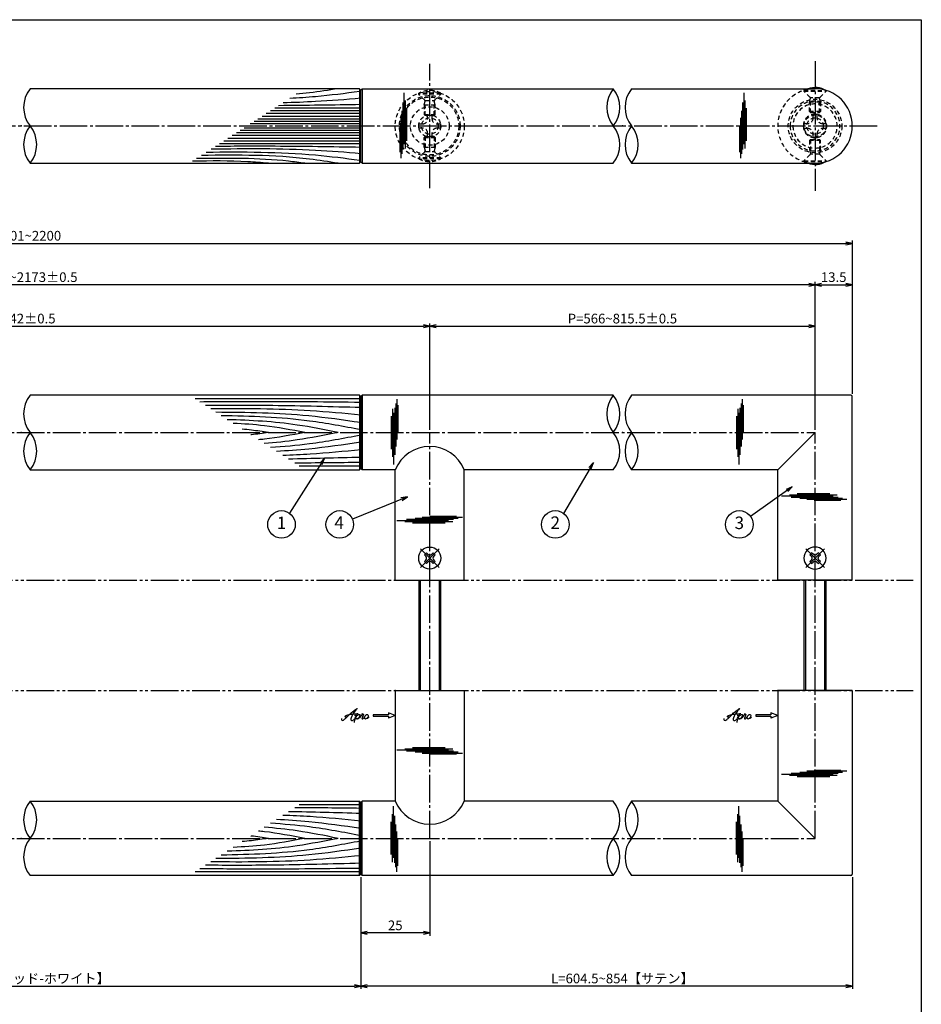
# Model space of a CAD drawing. Units: inches. Extents: x 1815 to 2622, y 68 to 628.
# Drawn here: x 2296 to 2622, y 271 to 628 of the extents above; entities that cross this region are included whole.
import ezdxf
from ezdxf.enums import TextEntityAlignment as Align

# ---------------------------------------------------------------- set-up
doc = ezdxf.new("R2010")
doc.units = ezdxf.units.IN
doc.header["$MEASUREMENT"] = 0
for name, pattern in [('CENS', [13, 10, -1, 1, -1]), ('HIDS', [2.5, 1.5, -1]), ('PHAS', [15, 10, -1, 1, -1, 1, -1])]:
    doc.linetypes.add(name, pattern=pattern)
for name, color, linetype in [('01-下書線', 251, 'Continuous'), ('02-実線-1', 7, 'Continuous'), ('03-細線', 1, 'Continuous'), ('04-破線-1', 5, 'HIDS'), ('06-中心線', 1, 'CENS'), ('07-2点鎖線', 2, 'PHAS'), ('09-文字', 4, 'Continuous'), ('10-寸法', 3, 'Continuous'), ('11-ﾈｼﾞ関連', 7, 'Continuous'), ('12-企業ﾏｰｸ', 9, 'Continuous'), ('図枠', 7, 'Continuous')]:
    doc.layers.add(name, color=color, linetype=linetype)
doc.styles.add('STD', font='TXT.shx', dxfattribs={"bigfont": 'bigfont.shx'})
doc.dimstyles.new('1：1', dxfattribs={"dimtxt": 3.5, "dimasz": 2.3, "dimexe": 1, "dimexo": 1, "dimgap": 1, "dimtad": 3, "dimdsep": 46, "dimtxsty": 'STD', "dimblk1": 'ARRI', "dimblk2": 'ARRI', "dimsah": 1, "dimcen": 0, "dimclrd": 3, "dimclre": 3, "dimclrt": 4, "dimadec": 0, "dimazin": 0, "dimtfac": 0.7, "dimtmove": 0, "dimatfit": 0, "dimldrblk": 'ARRI', "dimfxl": 1, "dimtvp": 1, "dimtolj": 1, "dimtzin": 0, "dimarcsym": 0})

# ---------------------------------------------------------------- blocks, each defined once
blk = doc.blocks.new('ARRI')
at = {"color": 0, "linetype": 'ByBlock'}
for p, q in [((0, 0), (-1, 0.21)), ((-1, -0.21), (0, 0)), ((0, 0), (-1, 0))]:
    blk.add_line(p, q, dxfattribs=at)
blk = doc.blocks.new('*D72')
at = {"layer": '10-寸法', "color": 3, "lineweight": -2, "transparency": 16777216}
for p, q in [((1994.99, 492.31), (1994.99, 547.81)), ((1997.29, 546.81), (2594.69, 546.81)), ((2596.99, 492.31), (2596.99, 547.81))]:
    blk.add_line(p, q, dxfattribs=at)
at = {"layer": 'Defpoints', "color": 0, "transparency": 16777216}
for p in [(2596.99, 546.81), (1994.99, 491.31), (2596.99, 491.31)]:
    blk.add_point(p, dxfattribs=at)
at = {"layer": '10-寸法', "color": 3, "lineweight": -2, "transparency": 16777216, "xscale": 2.3, "yscale": 2.3, "zscale": 2.3, "rotation": 180}
blk.add_blockref('ARRI', (1994.99, 546.81), dxfattribs=at)
at = {"layer": '10-寸法', "color": 3, "lineweight": -2, "transparency": 16777216, "xscale": 2.3, "yscale": 2.3, "zscale": 2.3}
blk.add_blockref('ARRI', (2596.99, 546.81), dxfattribs=at)
at = {"layer": '10-寸法', "color": 4, "transparency": 16777216, "insert": (2295.99, 549.56), "char_height": 3.5, "attachment_point": 5, "style": 'STD'}
blk.add_mtext('\\A1;L=1701~2200', dxfattribs=at)
blk = doc.blocks.new('*D73')
at = {"layer": '10-寸法', "color": 3, "lineweight": -2, "transparency": 16777216}
for p, q in [((2008.49, 479.31), (2008.49, 532.81)), ((2581.19, 531.81), (2010.79, 531.81)), ((2583.49, 479.31), (2583.49, 532.81))]:
    blk.add_line(p, q, dxfattribs=at)
at = {"layer": 'Defpoints', "color": 0, "transparency": 16777216}
for p in [(2008.49, 531.81), (2008.49, 478.31), (2583.49, 478.31)]:
    blk.add_point(p, dxfattribs=at)
at = {"layer": '10-寸法', "color": 3, "lineweight": -2, "transparency": 16777216, "xscale": 2.3, "yscale": 2.3, "zscale": 2.3, "rotation": 180}
blk.add_blockref('ARRI', (2008.49, 531.81), dxfattribs=at)
at = {"layer": '10-寸法', "color": 3, "lineweight": -2, "transparency": 16777216, "xscale": 2.3, "yscale": 2.3, "zscale": 2.3}
blk.add_blockref('ARRI', (2583.49, 531.81), dxfattribs=at)
at = {"layer": '10-寸法', "color": 4, "transparency": 16777216, "insert": (2295.99, 534.56), "char_height": 3.5, "attachment_point": 5, "style": 'STD'}
blk.add_mtext('\\A1;P=1674~2173±0.5', dxfattribs=at)
blk = doc.blocks.new('*D95')
at = {"layer": '10-寸法', "color": 3, "lineweight": -2, "transparency": 16777216}
for p, q in [((2147.99, 479.31), (2147.99, 517.81)), ((2443.99, 479.31), (2443.99, 517.81)), ((2150.29, 516.81), (2441.69, 516.81))]:
    blk.add_line(p, q, dxfattribs=at)
at = {"layer": 'Defpoints', "color": 0, "transparency": 16777216}
for p in [(2443.99, 516.81), (2147.99, 478.31), (2443.99, 478.31)]:
    blk.add_point(p, dxfattribs=at)
at = {"layer": '10-寸法', "color": 3, "lineweight": -2, "transparency": 16777216, "xscale": 2.3, "yscale": 2.3, "zscale": 2.3, "rotation": 180}
blk.add_blockref('ARRI', (2147.99, 516.81), dxfattribs=at)
at = {"layer": '10-寸法', "color": 3, "lineweight": -2, "transparency": 16777216, "xscale": 2.3, "yscale": 2.3, "zscale": 2.3}
blk.add_blockref('ARRI', (2443.99, 516.81), dxfattribs=at)
at = {"layer": '10-寸法', "color": 4, "transparency": 16777216, "insert": (2295.99, 519.56), "char_height": 3.5, "attachment_point": 5, "style": 'STD'}
blk.add_mtext('\\A1;P=542±0.5', dxfattribs=at)
blk = doc.blocks.new('*D99')
at = {"layer": '10-寸法', "color": 3, "lineweight": -2, "transparency": 16777216}
for p, q in [((2443.99, 479.31), (2443.99, 517.81)), ((2583.49, 479.31), (2583.49, 517.81)), ((2446.29, 516.81), (2581.19, 516.81))]:
    blk.add_line(p, q, dxfattribs=at)
at = {"layer": 'Defpoints', "color": 0, "transparency": 16777216}
for p in [(2583.49, 516.81), (2443.99, 478.31), (2583.49, 478.31)]:
    blk.add_point(p, dxfattribs=at)
at = {"layer": '10-寸法', "color": 3, "lineweight": -2, "transparency": 16777216, "xscale": 2.3, "yscale": 2.3, "zscale": 2.3, "rotation": 180}
blk.add_blockref('ARRI', (2443.99, 516.81), dxfattribs=at)
at = {"layer": '10-寸法', "color": 3, "lineweight": -2, "transparency": 16777216, "xscale": 2.3, "yscale": 2.3, "zscale": 2.3}
blk.add_blockref('ARRI', (2583.49, 516.81), dxfattribs=at)
at = {"layer": '10-寸法', "color": 4, "transparency": 16777216, "insert": (2513.74, 519.56), "char_height": 3.5, "attachment_point": 5, "style": 'STD'}
blk.add_mtext('\\A1;P=566~815.5±0.5', dxfattribs=at)
blk = doc.blocks.new('*D75')
at = {"layer": '10-寸法', "color": 3, "lineweight": -2, "transparency": 16777216}
for p, q in [((2172.99, 317.31), (2172.99, 276.81)), ((2418.99, 317.31), (2418.99, 276.81)), ((2175.29, 277.81), (2416.69, 277.81))]:
    blk.add_line(p, q, dxfattribs=at)
at = {"layer": 'Defpoints', "color": 0, "transparency": 16777216}
for p in [(2172.99, 318.31), (2418.99, 318.31), (2418.99, 277.81)]:
    blk.add_point(p, dxfattribs=at)
at = {"layer": '10-寸法', "color": 3, "lineweight": -2, "transparency": 16777216, "xscale": 2.3, "yscale": 2.3, "zscale": 2.3, "rotation": 180}
blk.add_blockref('ARRI', (2172.99, 277.81), dxfattribs=at)
at = {"layer": '10-寸法', "color": 3, "lineweight": -2, "transparency": 16777216, "xscale": 2.3, "yscale": 2.3, "zscale": 2.3}
blk.add_blockref('ARRI', (2418.99, 277.81), dxfattribs=at)
at = {"layer": '10-寸法', "color": 4, "transparency": 16777216, "insert": (2295.99, 280.56), "char_height": 3.5, "attachment_point": 5, "style": 'STD'}
blk.add_mtext('\\A1;L=492【Ｊ-ウッド-ホワイト】', dxfattribs=at)
blk = doc.blocks.new('*D81')
at = {"layer": '10-寸法', "color": 3, "lineweight": -2, "transparency": 16777216}
for p, q in [((2583.49, 479.31), (2583.49, 532.81)), ((2585.79, 531.81), (2594.69, 531.81)), ((2596.99, 492.31), (2596.99, 532.81))]:
    blk.add_line(p, q, dxfattribs=at)
at = {"layer": 'Defpoints', "color": 0, "transparency": 16777216}
for p in [(2596.99, 531.81), (2596.99, 491.31), (2583.49, 478.31)]:
    blk.add_point(p, dxfattribs=at)
at = {"layer": '10-寸法', "color": 3, "lineweight": -2, "transparency": 16777216, "xscale": 2.3, "yscale": 2.3, "zscale": 2.3, "rotation": 180}
blk.add_blockref('ARRI', (2583.49, 531.81), dxfattribs=at)
at = {"layer": '10-寸法', "color": 3, "lineweight": -2, "transparency": 16777216, "xscale": 2.3, "yscale": 2.3, "zscale": 2.3}
blk.add_blockref('ARRI', (2596.99, 531.81), dxfattribs=at)
at = {"layer": '10-寸法', "color": 4, "transparency": 16777216, "insert": (2590.24, 534.56), "char_height": 3.5, "attachment_point": 5, "style": 'STD'}
blk.add_mtext('\\A1;13.5', dxfattribs=at)
blk = doc.blocks.new('SR_08')
at = {"color": 1, "linetype": 'CENS'}
for p, q in [((0, -4.8), (0, 4.8)), ((-4.8, 0), (4.8, 0))]:
    blk.add_line(p, q, dxfattribs=at)
at = {"color": 7, "linetype": 'Continuous'}
for p, q in [((-2.25, -0.5), (-2.25, 0.5)), ((-2.25, 0.5), (-1.5, 0.5)), ((-0.5, 2.25), (0.5, 2.25)), ((-0.5, 1.5), (-0.5, 2.25)), ((0.5, 2.25), (0.5, 1.5)), ((1.5, 0.5), (2.25, 0.5)), ((2.25, 0.5), (2.25, -0.5)), ((-1.5, -0.5), (-2.25, -0.5)), ((-0.5, -2.25), (-0.5, -1.5)), ((0.5, -2.25), (-0.5, -2.25)), ((0.5, -1.5), (0.5, -2.25)), ((2.25, -0.5), (1.5, -0.5))]:
    blk.add_line(p, q, dxfattribs=at)
blk.add_circle((0, 0), 4, dxfattribs=at)
for centre, start, end in [((-1.5, 1.5), 270, 0), ((1.5, 1.5), 180, 270), ((-1.5, -1.5), 0, 90), ((1.5, -1.5), 90, 180)]:
    blk.add_arc(centre, 1, start, end, dxfattribs=at)
blk = doc.blocks.new('A$C90cedd9f')
at = {"layer": '11-ﾈｼﾞ関連', "color": 5, "linetype": 'HIDS'}
for p, q in [((-0.87, 4.16), (0.73, 4.16)), ((-0.87, 2.76), (-0.87, 4.16)), ((0.73, 4.16), (0.73, 2.76)), ((-4.27, -0.84), (-4.27, 0.76)), ((-4.27, 0.76), (-2.87, 0.76)), ((2.73, 0.76), (4.13, 0.76)), ((4.13, 0.76), (4.13, -0.84)), ((-2.87, -0.84), (-4.27, -0.84)), ((-0.87, -4.24), (-0.87, -2.84)), ((0.73, -2.84), (0.73, -4.24)), ((4.13, -0.84), (2.73, -0.84)), ((0.73, -4.24), (-0.87, -4.24))]:
    blk.add_line(p, q, dxfattribs=at)
blk.add_circle((-0.07, -0.04), 8, dxfattribs=at)
for centre, start, end in [((-2.87, 2.76), 270, 0), ((2.73, 2.76), 180, 270), ((-2.87, -2.84), 0, 90), ((2.73, -2.84), 90, 180)]:
    blk.add_arc(centre, 2, start, end, dxfattribs=at)
blk = doc.blocks.new('A$C1e794e69')
at = {"layer": '04-破線-1'}
for radius in [9, 8, 4.25]:
    blk.add_circle((-0.04, 0.11), radius, dxfattribs=at)
blk = doc.blocks.new('A$C1F387A27')
at = {"layer": '11-ﾈｼﾞ関連', "color": 5, "linetype": 'HIDS'}
for p, q in [((-0.69, 3.95), (0.91, 3.95)), ((-0.69, 2.6), (-0.69, 3.95)), ((0.91, 3.95), (0.91, 2.6)), ((-3.79, -0.75), (-3.79, 0.85)), ((-3.79, 0.85), (-2.44, 0.85)), ((2.66, 0.85), (4.01, 0.85)), ((4.01, 0.85), (4.01, -0.75)), ((-2.44, -0.75), (-3.79, -0.75)), ((-0.69, -3.85), (-0.69, -2.5)), ((0.91, -2.5), (0.91, -3.85)), ((4.01, -0.75), (2.66, -0.75)), ((0.91, -3.85), (-0.69, -3.85))]:
    blk.add_line(p, q, dxfattribs=at)
blk.add_circle((0.11, 0.05), 7, dxfattribs=at)
for centre, start, end in [((-2.44, 2.6), 270, 0), ((2.66, 2.6), 180, 270), ((-2.44, -2.5), 0, 90), ((2.66, -2.5), 90, 180)]:
    blk.add_arc(centre, 1.75, start, end, dxfattribs=at)
blk = doc.blocks.new('*D96')
at = {"layer": '10-寸法', "color": 3, "lineweight": -2, "transparency": 16777216}
for p, q in [((2418.99, 317.31), (2418.99, 276.81)), ((2596.99, 317.31), (2596.99, 276.81)), ((2594.69, 277.81), (2421.29, 277.81))]:
    blk.add_line(p, q, dxfattribs=at)
at = {"layer": 'Defpoints', "color": 0, "transparency": 16777216}
for p in [(2418.99, 318.31), (2596.99, 318.31), (2418.99, 277.81)]:
    blk.add_point(p, dxfattribs=at)
at = {"layer": '10-寸法', "color": 3, "lineweight": -2, "transparency": 16777216, "xscale": 2.3, "yscale": 2.3, "zscale": 2.3, "rotation": 180}
blk.add_blockref('ARRI', (2418.99, 277.81), dxfattribs=at)
at = {"layer": '10-寸法', "color": 3, "lineweight": -2, "transparency": 16777216, "xscale": 2.3, "yscale": 2.3, "zscale": 2.3}
blk.add_blockref('ARRI', (2596.99, 277.81), dxfattribs=at)
at = {"layer": '10-寸法', "color": 4, "transparency": 16777216, "insert": (2513.74, 280.56), "char_height": 3.5, "attachment_point": 5, "style": 'STD'}
blk.add_mtext('\\A1;L=604.5~854【サテン】', dxfattribs=at)
blk = doc.blocks.new('*D101')
at = {"color": 3, "lineweight": -2, "transparency": 16777216}
for p, q in [((2443.99, 330.31), (2443.99, 296.06)), ((2418.99, 316.31), (2418.99, 296.06)), ((2441.69, 297.06), (2421.29, 297.06))]:
    blk.add_line(p, q, dxfattribs=at)
at = {"layer": 'Defpoints', "color": 0, "transparency": 16777216}
for p in [(2443.99, 331.31), (2418.99, 317.31), (2418.99, 297.06)]:
    blk.add_point(p, dxfattribs=at)
at = {"color": 3, "lineweight": -2, "transparency": 16777216, "xscale": 2.3, "yscale": 2.3, "zscale": 2.3, "rotation": 180}
blk.add_blockref('ARRI', (2418.99, 297.06), dxfattribs=at)
at = {"color": 3, "lineweight": -2, "transparency": 16777216, "xscale": 2.3, "yscale": 2.3, "zscale": 2.3}
blk.add_blockref('ARRI', (2443.99, 297.06), dxfattribs=at)
at = {"color": 4, "transparency": 16777216, "insert": (2431.49, 299.81), "char_height": 3.5, "attachment_point": 5, "style": 'STD'}
blk.add_mtext('\\A1;25', dxfattribs=at)
blk = doc.blocks.new('A$C4c27dc7f')
at = {"layer": '12-企業ﾏｰｸ'}
for points, knots in [([(-5.16, -1.05), (-5.16, -1.24), (-5.17, -1.5), (-5.02, -1.65), (-4.83, -1.82), (-4.58, -1.68), (-4.41, -1.57), (-4.03, -1.34), (-3.7, -1.04), (-3.39, -0.74), (-2.61, 0.03), (-1.86, 0.85), (-1.02, 1.56), (-0.61, 1.91), (-0.18, 2.23), (0.3, 2.47), (0.4, 2.52), (0.51, 2.57), (0.62, 2.61), (0.54, 2.58), (0.46, 2.49), (0.4, 2.44), (0.17, 2.25), (-0.03, 2.03), (-0.21, 1.8), (-0.84, 1.01), (-1.35, 0.14), (-1.67, -0.82), (-1.74, -1.04), (-1.82, -1.31), (-1.76, -1.54), (-1.69, -1.8), (-1.39, -1.82), (-1.17, -1.75), (-0.86, -1.66), (-0.6, -1.41), (-0.41, -1.15), (-0.14, -0.78), (0.12, -0.4), (0.35, 0), (0.43, 0.13), (0.51, 0.26), (0.57, 0.39), (0.43, 0.15), (0.3, -0.1), (0.17, -0.36), (-0.06, -0.82), (-0.29, -1.3), (-0.41, -1.81), (-0.46, -2.02), (-0.51, -2.24), (-0.48, -2.45)], [0, 0, 0, 0, 1, 1, 1, 2, 2, 2, 3, 3, 3, 4, 4, 4, 5, 5, 5, 6, 6, 6, 7, 7, 7, 8, 8, 8, 9, 9, 9, 10, 10, 10, 11, 11, 11, 12, 12, 12, 13, 13, 13, 14, 14, 14, 15, 15, 15, 16, 16, 16, 17, 17, 17, 17]), ([(-3.22, -0.56), (-3.38, -0.58), (-3.58, -0.58), (-3.73, -0.51), (-3.82, -0.47), (-3.87, -0.4), (-3.86, -0.31), (-3.84, -0.22), (-3.78, -0.13), (-3.7, -0.06), (-3.55, 0.07), (-3.34, 0.13), (-3.15, 0.19), (-2.92, 0.25), (-2.69, 0.31), (-2.46, 0.36), (-2.44, 0.37), (-2.42, 0.37), (-2.4, 0.38), (-2.33, 0.39), (-2.27, 0.41), (-2.2, 0.42), (-1.63, 0.53), (-1.05, 0.6), (-0.47, 0.66), (-0.22, 0.69), (0.02, 0.71), (0.26, 0.73), (0.5, 0.74), (0.72, 0.75), (0.97, 0.74)], [0, 0, 0, 0, 1, 1, 1, 2, 2, 2, 3, 3, 3, 4, 4, 4, 5, 5, 5, 6, 6, 6, 7, 7, 7, 8, 8, 8, 9, 9, 9, 10, 10, 10, 10]), ([(0.14, -0.42), (0.28, -0.18), (0.46, 0), (0.68, 0.18), (0.87, 0.33), (1.18, 0.55), (1.44, 0.47), (1.63, 0.41), (1.6, 0.19), (1.57, 0.04), (1.52, -0.19), (1.4, -0.4), (1.26, -0.58), (1.08, -0.83), (0.77, -1.12), (0.45, -1.17), (0.02, -1.23), (0, -0.74), (0.1, -0.5)], [0, 0, 0, 0, 1, 1, 1, 2, 2, 2, 3, 3, 3, 4, 4, 4, 5, 5, 5, 6, 6, 6, 6]), ([(0.28, -1.16), (0.39, -1.19), (0.51, -1.17), (0.62, -1.15), (0.76, -1.11), (0.9, -1.05), (1.04, -0.98), (1.23, -0.88), (1.42, -0.76), (1.58, -0.6), (1.74, -0.44), (1.88, -0.27), (2.01, -0.08), (2.13, 0.1), (2.26, 0.29), (2.35, 0.49), (2.39, 0.58), (2.41, 0.68), (2.43, 0.77), (2.43, 0.77), (2.4, 0.54), (2.55, 0.52), (2.63, 0.52), (2.76, 0.51), (2.81, 0.43), (2.84, 0.39), (2.83, 0.33), (2.81, 0.29), (2.63, -0.07), (2.38, -0.43), (2.32, -0.83), (2.3, -0.92), (2.28, -1.04), (2.34, -1.11), (2.4, -1.19), (2.53, -1.14), (2.6, -1.1), (2.77, -1), (2.91, -0.84), (3.04, -0.7), (3.2, -0.51), (3.33, -0.33), (3.43, -0.17)], [0, 0, 0, 0, 1, 1, 1, 2, 2, 2, 3, 3, 3, 4, 4, 4, 5, 5, 5, 6, 6, 6, 7, 7, 7, 8, 8, 8, 9, 9, 9, 10, 10, 10, 11, 11, 11, 12, 12, 12, 13, 13, 13, 14, 14, 14, 14]), ([(4.18, 0.46), (4.1, 0.45), (4.02, 0.43), (3.96, 0.39), (3.76, 0.29), (3.62, 0.11), (3.5, -0.06), (3.43, -0.16), (3.37, -0.27), (3.32, -0.38), (3.32, -0.38), (2.99, -1.07), (3.45, -1.19), (3.45, -1.19), (3.87, -1.34), (4.37, -0.61), (4.47, -0.47), (4.52, -0.3), (4.54, -0.13), (4.56, 0.03), (4.57, 0.23), (4.46, 0.36), (4.39, 0.44), (4.28, 0.47), (4.18, 0.46)], [0, 0, 0, 0, 1, 1, 1, 2, 2, 2, 3, 3, 3, 4, 4, 4, 5, 5, 5, 6, 6, 6, 7, 7, 7, 8, 8, 8, 8]), ([(4.3, -0.7), (4.22, -0.7), (4.2, -0.84), (4.28, -0.87), (4.37, -0.9), (4.46, -0.85), (4.52, -0.8), (4.67, -0.69), (4.78, -0.55), (4.84, -0.38)], [0, 0, 0, 0, 1, 1, 1, 2, 2, 2, 3, 3, 3, 3])]:
    blk.add_open_spline(points, degree=3, knots=knots, dxfattribs=at)
blk.add_point((-0.16, 0.08), dxfattribs=at)
blk = doc.blocks.new('A$C39bb88a5')
at = {"layer": '12-企業ﾏｰｸ'}
for p, q in [((-2.19, -10.04), (-7.69, -10.04)), ((-7.69, -10.04), (-7.69, -10.54)), ((-7.69, -10.54), (-2.19, -10.54)), ((0.31, -10.29), (-2.19, -9.38)), ((-2.19, -9.38), (-2.19, -10.04)), ((0.31, -10.29), (-2.19, -11.2)), ((-2.19, -10.54), (-2.19, -11.2))]:
    blk.add_line(p, q, dxfattribs=at)
blk.add_point((0.31, -1.29), dxfattribs=at)
at = {"layer": '10-寸法'}
blk.add_blockref('A$C4c27dc7f', (-14.03, -10.36), dxfattribs=at)

msp = doc.modelspace()

# ---------------------------------------------------------------- linework, layer by layer
for centre, radius, start, end in [((2583.486, 589.307), 13.5, 270, 90), ((2443.986, 459.708), 13.501, 22.19733, 157.80267), ((2443.986, 349.909), 13.501, 202.19733, 337.80267)]:
    msp.add_arc(centre, radius, start, end)
at = {"layer": '01-下書線', "linetype": 'Continuous'}
for centre, start, end in [((2307.731, 596.057), 141.31781, 218.68219), ((2518.853, 596.057), 141.31781, 218.68219), ((2501.991, 596.057), 321.31781, 38.68219), ((2525.481, 596.057), 141.31781, 218.68219), ((2307.731, 582.557), 141.31781, 218.68219), ((2290.87, 582.557), 321.31781, 38.68219), ((2501.991, 582.557), 321.31781, 38.68219), ((2525.481, 582.557), 141.31781, 218.68219), ((2508.62, 582.557), 321.31781, 38.68219), ((2307.731, 485.058), 141.31781, 218.68219), ((2518.853, 485.058), 141.31781, 218.68219), ((2501.991, 485.058), 321.31781, 38.68219), ((2525.481, 485.058), 141.31781, 218.68219), ((2307.731, 471.558), 141.31781, 218.68219), ((2290.87, 471.558), 321.31781, 38.68219), ((2501.991, 471.558), 321.31781, 38.68219), ((2525.481, 471.558), 141.31781, 218.68219), ((2508.62, 471.558), 321.31781, 38.68219), ((2307.731, 338.058), 141.31781, 218.68219), ((2290.87, 338.058), 321.31781, 38.68219), ((2501.991, 338.058), 321.31781, 38.68219), ((2525.481, 338.058), 141.31781, 218.68219), ((2508.62, 338.058), 321.31781, 38.68219), ((2307.731, 324.558), 141.31781, 218.68219), ((2518.853, 324.558), 141.31781, 218.68219), ((2501.991, 324.558), 321.31781, 38.68219), ((2525.481, 324.558), 141.31781, 218.68219)]:
    msp.add_arc(centre, 10.8, start, end, dxfattribs=at)
for p in [(2295.986, 589.307), (2513.736, 589.307), (2295.986, 478.308), (2513.736, 478.308), (2295.986, 331.308), (2513.736, 331.308)]:
    msp.add_point(p, dxfattribs=at)
at = {"layer": '02-実線-1'}
for p, q in [((2418.986, 602.307), (2419.486, 602.807)), ((2419.486, 602.807), (2510.422, 602.807)), ((2517.05, 602.807), (2583.486, 602.807)), ((2418.986, 576.307), (2418.986, 602.307)), ((2418.986, 576.307), (2419.486, 575.807)), ((2419.486, 575.807), (2510.422, 575.807)), ((2517.05, 575.807), (2583.486, 575.807)), ((2419.486, 491.808), (2418.986, 491.308)), ((2418.986, 491.308), (2418.986, 465.308)), ((2510.422, 491.808), (2419.486, 491.808)), ((2596.486, 491.808), (2517.05, 491.808)), ((2596.986, 424.808), (2596.986, 491.308)), ((2419.486, 464.808), (2418.986, 465.308)), ((2431.486, 464.808), (2419.486, 464.808)), ((2431.486, 424.808), (2431.486, 464.808)), ((2510.422, 464.808), (2456.486, 464.808)), ((2456.486, 424.808), (2456.486, 464.808)), ((2569.986, 464.808), (2517.05, 464.808)), ((2569.986, 424.808), (2569.986, 464.808)), ((2431.486, 384.808), (2431.486, 344.808)), ((2456.486, 384.808), (2456.486, 344.808)), ((2569.986, 384.808), (2569.986, 344.808)), ((2596.986, 384.808), (2596.986, 318.308)), ((2419.486, 344.808), (2418.986, 344.308)), ((2418.986, 318.308), (2418.986, 344.308)), ((2431.486, 344.808), (2419.486, 344.808)), ((2510.422, 344.808), (2456.486, 344.808)), ((2569.986, 344.808), (2517.05, 344.808)), ((2419.486, 317.808), (2418.986, 318.308)), ((2510.422, 317.808), (2419.486, 317.808)), ((2596.486, 317.808), (2517.05, 317.808))]:
    msp.add_line(p, q, dxfattribs=at)
at = {"layer": '02-実線-1', "color": 7}
for p, q in [((2431.486, 424.808), (2456.486, 424.808)), ((2596.986, 424.808), (2569.986, 424.808)), ((2596.986, 384.808), (2569.986, 384.808))]:
    msp.add_line(p, q, dxfattribs=at)
at = {"layer": '02-実線-1', "color": 7, "linetype": 'Continuous'}
for p, q in [((2431.486, 424.808), (2456.486, 424.808)), ((2596.986, 424.808), (2569.986, 424.808)), ((2431.486, 384.808), (2456.486, 384.808)), ((2596.986, 384.808), (2569.986, 384.808))]:
    msp.add_line(p, q, dxfattribs=at)
at = {"layer": '02-実線-1'}
for points in [[(2299.3, 575.807), (2418.486, 575.807), (2418.986, 576.307), (2418.986, 602.307), (2418.486, 602.807), (2299.3, 602.807)], [(2299.3, 464.808), (2418.486, 464.808), (2418.986, 465.308), (2418.986, 491.308), (2418.486, 491.808), (2299.3, 491.808)], [(2299.3, 344.808), (2418.486, 344.808), (2418.986, 344.308), (2418.986, 318.308), (2418.486, 317.808), (2299.3, 317.808)]]:
    msp.add_lwpolyline(points, dxfattribs=at)
for centre, start, end in [((2596.486, 491.308), 0, 90), ((2596.486, 318.308), 270, 0)]:
    msp.add_arc(centre, 0.5, start, end, dxfattribs=at)
at = {"layer": '03-細線'}
for p, q in [((2418.486, 602.807), (2418.486, 575.807)), ((2419.486, 602.807), (2419.486, 575.807)), ((2418.486, 491.808), (2418.486, 464.808)), ((2419.486, 491.808), (2419.486, 464.808)), ((2569.986, 464.808), (2583.486, 478.308)), ((2418.486, 317.808), (2418.486, 344.808)), ((2419.486, 317.808), (2419.486, 344.808)), ((2569.986, 344.808), (2583.486, 331.308))]:
    msp.add_line(p, q, dxfattribs=at)
at = {"layer": '03-細線', "color": 1, "linetype": 'Continuous'}
for p, q in [((2434.767, 582.68), (2434.767, 601.372)), ((2557.767, 582.68), (2557.767, 601.372)), ((2418.986, 595.773), (2387.876, 595.773)), ((2434.369, 580.851), (2434.369, 597.873)), ((2435.164, 581.169), (2435.164, 598.509)), ((2435.641, 583.874), (2435.641, 595.725)), ((2557.369, 580.851), (2557.369, 597.873)), ((2558.164, 581.169), (2558.164, 598.509)), ((2558.641, 583.874), (2558.641, 595.725)), ((2418.986, 592.805), (2383.278, 592.805)), ((2418.986, 593.794), (2384.811, 593.794)), ((2418.986, 594.784), (2386.344, 594.784)), ((2433.574, 577.669), (2433.574, 592.225)), ((2433.972, 579.26), (2433.972, 594.771)), ((2556.574, 577.669), (2556.574, 592.225)), ((2556.972, 579.26), (2556.972, 594.771)), ((2418.986, 588.58), (2376.734, 588.58)), ((2418.986, 590.035), (2378.987, 590.035)), ((2418.986, 590.925), (2380.366, 590.925)), ((2418.986, 591.815), (2381.746, 591.815)), ((2433.257, 579.817), (2433.257, 589.521)), ((2556.257, 579.817), (2556.257, 589.521)), ((2418.986, 585.81), (2372.443, 585.81)), ((2418.986, 586.799), (2373.976, 586.799)), ((2418.986, 587.69), (2375.355, 587.69)), ((2418.986, 582.842), (2367.845, 582.842)), ((2418.986, 583.831), (2369.378, 583.831)), ((2418.986, 584.821), (2370.91, 584.821)), ((2418.982, 490.462), (2359.034, 490.462)), ((2431.695, 488.786), (2431.695, 473.275)), ((2432.092, 490.377), (2432.092, 475.821)), ((2556.695, 488.786), (2556.695, 473.275)), ((2557.092, 490.377), (2557.092, 475.821)), ((2430.503, 486.877), (2430.503, 469.537)), ((2430.9, 485.366), (2430.9, 466.674)), ((2431.297, 487.195), (2431.297, 470.173)), ((2432.41, 488.229), (2432.41, 478.525)), ((2555.503, 486.877), (2555.503, 469.537)), ((2555.9, 485.366), (2555.9, 466.674)), ((2556.297, 487.195), (2556.297, 470.173)), ((2557.41, 488.229), (2557.41, 478.525)), ((2430.026, 484.172), (2430.026, 472.321)), ((2555.026, 484.172), (2555.026, 472.321)), ((2418.982, 466.154), (2396.688, 466.154)), ((2590.017, 455.204), (2571.325, 455.204)), ((2591.529, 455.601), (2574.189, 455.601)), ((2591.847, 454.806), (2574.825, 454.806)), ((2588.824, 456.078), (2576.973, 456.078)), ((2593.437, 454.409), (2577.927, 454.409)), ((2595.028, 454.011), (2580.472, 454.011)), ((2592.881, 453.693), (2583.177, 453.693)), ((2450.809, 446.351), (2432.117, 446.351)), ((2452.32, 445.953), (2434.98, 445.953)), ((2452.638, 446.748), (2435.617, 446.748)), ((2454.229, 447.146), (2438.719, 447.146)), ((2455.82, 447.543), (2441.264, 447.543)), ((2453.672, 447.861), (2443.969, 447.861)), ((2449.616, 445.476), (2437.764, 445.476)), ((2449.616, 364.14), (2437.764, 364.14)), ((2450.809, 363.266), (2432.117, 363.266)), ((2452.32, 363.663), (2434.98, 363.663)), ((2452.638, 362.868), (2435.617, 362.868)), ((2454.229, 362.471), (2438.719, 362.471)), ((2455.82, 362.073), (2441.264, 362.073)), ((2453.672, 361.755), (2443.969, 361.755)), ((2590.017, 354.413), (2571.325, 354.413)), ((2591.529, 354.016), (2574.189, 354.016)), ((2591.847, 354.81), (2574.825, 354.81)), ((2588.824, 353.539), (2576.973, 353.539)), ((2593.437, 355.208), (2577.927, 355.208)), ((2595.028, 355.605), (2580.472, 355.605)), ((2592.881, 355.923), (2583.177, 355.923)), ((2418.982, 343.462), (2396.688, 343.462)), ((2430.9, 324.251), (2430.9, 342.943)), ((2555.9, 324.251), (2555.9, 342.943)), ((2430.503, 322.74), (2430.503, 340.079)), ((2431.297, 322.421), (2431.297, 339.443)), ((2555.503, 322.74), (2555.503, 340.079)), ((2556.297, 322.421), (2556.297, 339.443)), ((2430.026, 325.444), (2430.026, 337.296)), ((2431.695, 320.831), (2431.695, 336.341)), ((2555.026, 325.444), (2555.026, 337.296)), ((2556.695, 320.831), (2556.695, 336.341)), ((2432.092, 319.24), (2432.092, 333.796)), ((2557.092, 319.24), (2557.092, 333.796)), ((2432.41, 321.387), (2432.41, 331.091)), ((2557.41, 321.387), (2557.41, 331.091)), ((2418.982, 319.154), (2359.034, 319.154))]:
    msp.add_line(p, q, dxfattribs=at)
for points, knots in [([(2410.766, 602.807), (2407.341, 602.271), (2402.316, 601.484), (2397.269, 600.946), (2395.659, 600.798)], [0, 0, 0, 0, 13.8567228, 20.3329377, 20.3329377, 20.3329377, 20.3329377]), ([(2418.986, 599.335), (2413.546, 598.891), (2404.183, 598.127), (2394.803, 597.791), (2390.87, 597.706)], [0, 0, 0, 0, 21.8256345, 37.564899, 37.564899, 37.564899, 37.564899]), ([(2418.986, 601.809), (2418.882, 601.795), (2418.778, 601.782), (2418.675, 601.769), (2418.675, 601.769), (2418.675, 601.769), (2418.675, 601.769), (2413.341, 601.088), (2404.899, 600.015), (2396.423, 599.435), (2393.298, 599.273)], [0.0000006, 0.0000006, 0.0000006, 0.0000006, 0.4183467, 0.4183467, 0.4183467, 0.4183955, 0.4183955, 0.4183955, 21.9119825, 34.4382158, 34.4382158, 34.4382158, 34.4382158]), ([(2418.986, 581.555), (2408.659, 581.73), (2391.132, 582.025), (2373.604, 581.956), (2366.403, 581.911)], [0, 0, 0, 0, 41.3108262, 70.1147587, 70.1147587, 70.1147587, 70.1147587]), ([(2398.772, 575.807), (2396.796, 576.066), (2383.811, 577.765), (2370.69, 577.65), (2359.563, 577.495)], [0, 0, 0, 0, 7.9716046, 52.3618329, 52.3618329, 52.3618329, 52.3618329]), ([(2410.766, 575.807), (2407.341, 576.344), (2391.004, 578.903), (2374.435, 578.823), (2361.329, 578.635)], [0, 0, 0, 0, 13.8567228, 66.1010891, 66.1010891, 66.1010891, 66.1010891]), ([(2418.986, 576.806), (2418.882, 576.819), (2418.778, 576.833), (2418.675, 576.846), (2418.675, 576.846), (2418.675, 576.846), (2418.675, 576.846), (2413.341, 577.527), (2394.886, 579.872), (2376.27, 579.865), (2363.025, 579.73)], [0.0000006, 0.0000006, 0.0000006, 0.0000006, 0.4183467, 0.4183467, 0.4183467, 0.4183955, 0.4183955, 0.4183955, 21.9119825, 74.7867183, 74.7867183, 74.7867183, 74.7867183]), ([(2418.986, 579.28), (2413.546, 579.724), (2395.523, 581.195), (2377.436, 581.078), (2364.804, 580.879)], [0, 0, 0, 0, 21.8256345, 72.3091961, 72.3091961, 72.3091961, 72.3091961]), ([(2418.986, 489.174), (2407.03, 489.319), (2387.628, 489.553), (2368.225, 489.4), (2360.779, 489.336)], [0, 0, 0, 0, 47.8264875, 77.6117314, 77.6117314, 77.6117314, 77.6117314]), ([(2418.986, 487.313), (2408.368, 487.614), (2389.632, 488.146), (2370.889, 488.091), (2362.769, 488.051)], [0, 0, 0, 0, 42.4873624, 74.9674125, 74.9674125, 74.9674125, 74.9674125]), ([(2418.986, 484.593), (2412.907, 485.185), (2394.858, 486.941), (2376.722, 486.933), (2364.689, 486.812)], [0, 0, 0, 0, 24.4209685, 72.5019042, 72.5019042, 72.5019042, 72.5019042]), ([(2418.986, 481.873), (2412.72, 482.781), (2395.345, 485.297), (2377.793, 485.592), (2366.557, 485.606)], [0, 0, 0, 0, 25.3035006, 70.163878, 70.163878, 70.163878, 70.163878]), ([(2418.986, 479.296), (2412.82, 480.462), (2396.143, 483.615), (2379.19, 484.224), (2368.479, 484.365)], [0, 0, 0, 0, 25.0667849, 67.802474, 67.802474, 67.802474, 67.802474]), ([(2410.766, 478.308), (2405.858, 479.298), (2392.629, 481.966), (2379.17, 482.72), (2370.675, 482.947)], [0, 0, 0, 0, 20.0023084, 53.9162143, 53.9162143, 53.9162143, 53.9162143]), ([(2398.732, 478.308), (2393.873, 479.227), (2385.291, 480.849), (2376.602, 481.423), (2372.822, 481.561)], [0, 0, 0, 0, 19.7485113, 34.8775269, 34.8775269, 34.8775269, 34.8775269]), ([(2385.553, 478.308), (2383.501, 478.611), (2380.332, 479.078), (2377.149, 479.396), (2376.026, 479.493)], [0, 0, 0, 0, 8.2904318, 12.8066727, 12.8066727, 12.8066727, 12.8066727]), ([(2385.553, 478.308), (2383.501, 478.006), (2381.387, 477.694), (2379.267, 477.448), (2379.204, 477.441)], [0, 0, 0, 0, 8.2904318, 8.5442515, 8.5442515, 8.5442515, 8.5442515]), ([(2398.732, 478.308), (2393.873, 477.39), (2388.303, 476.337), (2382.689, 475.725), (2381.972, 475.654)], [0, 0, 0, 0, 19.7485113, 22.6351683, 22.6351683, 22.6351683, 22.6351683]), ([(2410.766, 478.308), (2405.858, 477.318), (2397.009, 475.534), (2388.058, 474.605), (2384.057, 474.308)], [0, 0, 0, 0, 20.0023084, 36.0630747, 36.0630747, 36.0630747, 36.0630747]), ([(2418.986, 477.32), (2412.82, 476.154), (2401.993, 474.107), (2391.05, 473.133), (2386.324, 472.845)], [0, 0, 0, 0, 25.0667849, 44.0195659, 44.0195659, 44.0195659, 44.0195659]), ([(2418.986, 474.743), (2412.72, 473.836), (2402.577, 472.367), (2392.373, 471.655), (2388.466, 471.462)], [0, 0, 0, 0, 25.3035006, 40.9617443, 40.9617443, 40.9617443, 40.9617443]), ([(2418.986, 472.023), (2412.907, 471.432), (2403.514, 470.518), (2394.097, 470.081), (2390.772, 469.973)], [0, 0, 0, 0, 24.4209685, 37.7328688, 37.7328688, 37.7328688, 37.7328688]), ([(2418.986, 337.593), (2412.907, 338.185), (2403.514, 339.099), (2394.097, 339.535), (2390.772, 339.643)], [0, 0, 0, 0, 24.4209685, 37.7328688, 37.7328688, 37.7328688, 37.7328688]), ([(2410.766, 331.308), (2405.858, 332.298), (2397.009, 334.083), (2388.058, 335.011), (2384.057, 335.309)], [0, 0, 0, 0, 20.0023084, 36.0630747, 36.0630747, 36.0630747, 36.0630747]), ([(2418.986, 332.296), (2412.82, 333.462), (2401.993, 335.509), (2391.05, 336.484), (2386.324, 336.772)], [0, 0, 0, 0, 25.0667849, 44.0195659, 44.0195659, 44.0195659, 44.0195659]), ([(2418.986, 334.873), (2412.72, 335.781), (2402.577, 337.25), (2392.373, 337.962), (2388.466, 338.155)], [0, 0, 0, 0, 25.3035006, 40.9617443, 40.9617443, 40.9617443, 40.9617443]), ([(2385.553, 331.308), (2383.501, 331.611), (2381.387, 331.923), (2379.267, 332.168), (2379.204, 332.175)], [0, 0, 0, 0, 8.2904318, 8.5442515, 8.5442515, 8.5442515, 8.5442515]), ([(2398.732, 331.308), (2393.873, 332.227), (2388.303, 333.28), (2382.689, 333.891), (2381.972, 333.962)], [0, 0, 0, 0, 19.7485113, 22.6351683, 22.6351683, 22.6351683, 22.6351683]), ([(2418.986, 330.32), (2412.82, 329.154), (2396.143, 326.001), (2379.19, 325.393), (2368.479, 325.252)], [0, 0, 0, 0, 25.0667849, 67.802474, 67.802474, 67.802474, 67.802474]), ([(2410.766, 331.308), (2405.858, 330.318), (2392.629, 327.65), (2379.17, 326.896), (2370.675, 326.669)], [0, 0, 0, 0, 20.0023084, 53.9162143, 53.9162143, 53.9162143, 53.9162143]), ([(2398.732, 331.308), (2393.873, 330.39), (2385.291, 328.767), (2376.602, 328.194), (2372.822, 328.055)], [0, 0, 0, 0, 19.7485113, 34.8775269, 34.8775269, 34.8775269, 34.8775269]), ([(2385.553, 331.308), (2383.501, 331.006), (2380.332, 330.538), (2377.149, 330.22), (2376.026, 330.124)], [0, 0, 0, 0, 8.2904318, 12.8066727, 12.8066727, 12.8066727, 12.8066727]), ([(2418.986, 325.023), (2412.907, 324.432), (2394.858, 322.675), (2376.722, 322.683), (2364.689, 322.805)], [0, 0, 0, 0, 24.4209685, 72.5019042, 72.5019042, 72.5019042, 72.5019042]), ([(2418.986, 327.743), (2412.72, 326.836), (2395.345, 324.319), (2377.793, 324.024), (2366.557, 324.011)], [0, 0, 0, 0, 25.3035006, 70.163878, 70.163878, 70.163878, 70.163878]), ([(2418.986, 322.303), (2408.368, 322.002), (2389.632, 321.47), (2370.889, 321.525), (2362.769, 321.565)], [0, 0, 0, 0, 42.4873624, 74.9674125, 74.9674125, 74.9674125, 74.9674125]), ([(2418.986, 320.442), (2407.03, 320.298), (2387.628, 320.063), (2368.225, 320.217), (2360.779, 320.281)], [0, 0, 0, 0, 47.8264875, 77.6117314, 77.6117314, 77.6117314, 77.6117314])]:
    msp.add_open_spline(points, degree=3, knots=knots, dxfattribs=at)
for points in [[(2418.986, 597.059), (2409.079, 596.892), (2399.173, 596.725), (2389.265, 596.67)], [(2418.986, 469.303), (2410.257, 469.056), (2401.528, 468.808), (2392.798, 468.665)], [(2418.986, 467.442), (2411.015, 467.346), (2403.043, 467.25), (2395.072, 467.197)], [(2418.986, 342.174), (2411.015, 342.27), (2403.043, 342.367), (2395.072, 342.419)], [(2418.986, 340.313), (2410.257, 340.561), (2401.528, 340.809), (2392.798, 340.952)]]:
    msp.add_open_spline(points, degree=3, dxfattribs=at)
msp.add_spline([(2385.553, 575.807), (2378.09, 576.372), (2358.085, 576.541)], degree=3, dxfattribs=at)
at = {"layer": '04-破線-1'}
for centre, radius in [((2443.986, 589.307), 12.5), ((2443.986, 589.307), 11), ((2443.986, 589.307), 10.5), ((2583.486, 589.307), 9.695)]:
    msp.add_circle(centre, radius, dxfattribs=at)
msp.add_arc((2583.486, 589.307), 13.5, 90, 270, dxfattribs=at)
at = {"layer": '06-中心線', "color": 1, "linetype": 'CENS'}
for p, q in [((2443.986, 566.807), (2443.986, 611.807)), ((1984.986, 589.307), (2606.986, 589.307)), ((2443.986, 331.308), (2443.986, 478.308))]:
    msp.add_line(p, q, dxfattribs=at)
at = {"layer": '06-中心線'}
for p, q in [((2583.486, 612.807), (2583.486, 565.807)), ((2008.486, 478.308), (2583.486, 478.308)), ((2583.486, 331.308), (2583.486, 478.308)), ((2008.486, 331.308), (2583.486, 331.308))]:
    msp.add_line(p, q, dxfattribs=at)
at = {"layer": '07-2点鎖線'}
for p, q in [((1817.958, 424.808), (2618.958, 424.808)), ((1817.958, 384.808), (2618.958, 384.808))]:
    msp.add_line(p, q, dxfattribs=at)
at = {"layer": '09-文字', "color": 3}
for centre in [(2390.301, 444.993), (2411.402, 444.993), (2489.439, 444.993), (2556.07, 444.993)]:
    msp.add_circle(centre, 5, dxfattribs=at)
at = {"layer": '11-ﾈｼﾞ関連', "color": 5, "linetype": 'HIDS'}
for p, q in [((2439.986, 600.85), (2439.986, 601.15)), ((2447.986, 601.15), (2439.986, 601.15)), ((2442.219, 598.617), (2439.986, 600.85)), ((2447.986, 600.85), (2439.986, 600.85)), ((2445.753, 598.617), (2447.986, 600.85)), ((2447.986, 601.15), (2447.986, 600.85)), ((2579.486, 602.201), (2579.486, 601.901)), ((2579.486, 602.201), (2587.486, 602.201)), ((2581.719, 599.668), (2579.486, 601.901)), ((2579.486, 601.901), (2587.486, 601.901)), ((2581.486, 597.986), (2581.836, 599.386)), ((2585.172, 599.551), (2581.8, 599.551)), ((2581.836, 594.201), (2581.836, 599.386)), ((2585.486, 597.986), (2585.136, 599.386)), ((2585.136, 594.201), (2585.136, 599.386)), ((2585.253, 599.668), (2587.486, 601.901)), ((2587.486, 601.901), (2587.486, 602.201)), ((2441.986, 596.935), (2442.336, 598.335)), ((2441.986, 596.935), (2441.986, 593.499)), ((2441.986, 596.935), (2445.986, 596.935)), ((2442.3, 598.5), (2445.672, 598.5)), ((2442.336, 593.15), (2442.336, 598.335)), ((2445.986, 596.935), (2445.636, 598.335)), ((2445.636, 593.15), (2445.636, 598.335)), ((2445.986, 593.499), (2445.986, 596.935)), ((2585.486, 597.986), (2581.486, 597.986)), ((2581.486, 594.55), (2581.486, 597.986)), ((2585.486, 597.986), (2585.486, 594.55)), ((2441.986, 593.499), (2445.986, 593.499)), ((2442.336, 593.15), (2441.986, 593.499)), ((2445.636, 593.15), (2442.336, 593.15)), ((2445.986, 593.499), (2445.636, 593.15)), ((2585.486, 594.55), (2581.486, 594.55)), ((2581.486, 594.55), (2581.836, 594.201)), ((2581.836, 594.201), (2585.136, 594.201)), ((2585.136, 594.201), (2585.486, 594.55)), ((2442.336, 585.465), (2441.986, 585.116)), ((2441.986, 585.116), (2445.986, 585.116)), ((2441.986, 581.68), (2441.986, 585.116)), ((2445.636, 585.465), (2442.336, 585.465)), ((2442.336, 585.465), (2442.336, 580.28)), ((2445.986, 585.116), (2445.636, 585.465)), ((2445.636, 585.465), (2445.636, 580.28)), ((2445.986, 585.116), (2445.986, 581.68)), ((2441.986, 581.68), (2445.986, 581.68)), ((2441.986, 581.68), (2442.336, 580.28)), ((2445.986, 581.68), (2445.636, 580.28)), ((2581.486, 584.065), (2581.836, 584.414)), ((2585.486, 584.065), (2581.486, 584.065)), ((2581.486, 584.065), (2581.486, 580.629)), ((2581.836, 584.414), (2581.836, 579.229)), ((2581.836, 584.414), (2585.136, 584.414)), ((2585.136, 584.414), (2585.136, 579.229)), ((2585.136, 584.414), (2585.486, 584.065)), ((2585.486, 580.629), (2585.486, 584.065)), ((2442.219, 579.998), (2439.986, 577.765)), ((2447.986, 577.765), (2439.986, 577.765)), ((2439.986, 577.765), (2439.986, 577.465)), ((2442.3, 580.115), (2445.672, 580.115)), ((2445.753, 579.998), (2447.986, 577.765)), ((2447.986, 577.465), (2447.986, 577.765)), ((2581.719, 578.947), (2579.486, 576.714)), ((2581.486, 580.629), (2581.836, 579.229)), ((2585.172, 579.064), (2581.8, 579.064)), ((2585.486, 580.629), (2585.136, 579.229)), ((2585.253, 578.947), (2587.486, 576.714)), ((2447.986, 577.465), (2439.986, 577.465)), ((2579.486, 576.414), (2579.486, 576.714)), ((2579.486, 576.714), (2587.486, 576.714)), ((2579.486, 576.414), (2587.486, 576.414)), ((2587.486, 576.714), (2587.486, 576.414))]:
    msp.add_line(p, q, dxfattribs=at)
at = {"layer": '11-ﾈｼﾞ関連', "color": 7, "linetype": 'Continuous'}
for p, q in [((2439.986, 424.808), (2439.986, 384.808)), ((2447.986, 384.808), (2447.986, 424.808)), ((2579.486, 424.808), (2579.486, 384.808)), ((2587.486, 384.808), (2587.486, 424.808))]:
    msp.add_line(p, q, dxfattribs=at)
at = {"layer": '11-ﾈｼﾞ関連', "color": 1, "linetype": 'Continuous'}
for p, q in [((2440.611, 384.808), (2440.611, 424.808)), ((2447.361, 424.808), (2447.361, 384.808)), ((2580.111, 384.808), (2580.111, 424.808)), ((2586.861, 424.808), (2586.861, 384.808))]:
    msp.add_line(p, q, dxfattribs=at)
at = {"layer": '11-ﾈｼﾞ関連', "color": 5, "linetype": 'HIDS'}
for centre, radius in [((2443.986, 589.307), 4), ((2443.986, 589.307), 3), ((2583.486, 589.307), 4), ((2583.486, 589.307), 3)]:
    msp.add_circle(centre, radius, dxfattribs=at)
at = {"layer": '11-ﾈｼﾞ関連', "color": 5}
msp.add_arc((2583.486, 595.014), 8.225, 108.65094, 119.09874, dxfattribs=at)
at = {"layer": '11-ﾈｼﾞ関連', "color": 7}
for centre, start, end in [((2583.486, 595.014), 60.90126, 108.65094), ((2583.486, 583.601), 251.34906, 299.09874)]:
    msp.add_arc(centre, 8.225, start, end, dxfattribs=at)
at = {"layer": '11-ﾈｼﾞ関連', "color": 5, "linetype": 'HIDS'}
for centre, radius, start, end in [((2443.986, 593.963), 8.225, 60.90126, 119.09874), ((2581.436, 599.386), 0.4, 0, 45), ((2585.536, 599.386), 0.4, 135, 180), ((2441.936, 598.335), 0.4, 0, 45), ((2446.036, 598.335), 0.4, 135, 180), ((2441.936, 580.28), 0.4, 315, 0), ((2446.036, 580.28), 0.4, 180, 225), ((2581.436, 579.229), 0.4, 315, 0), ((2585.536, 579.229), 0.4, 180, 225), ((2443.986, 584.652), 8.225, 240.90126, 299.09874), ((2583.486, 583.601), 8.225, 240.90126, 251.34906)]:
    msp.add_arc(centre, radius, start, end, dxfattribs=at)
at = {"layer": '図枠'}
msp.add_lwpolyline([(1814.958, 627.808), (2621.958, 627.808), (2621.958, 67.808), (1814.958, 67.808)], close=True, dxfattribs=at)

# ---------------------------------------------------------------- block references
at = {"layer": '02-実線-1'}
msp.add_blockref('A$C1F387A27', (2443.878, 589.255), dxfattribs=at)
at = {"layer": '03-細線', "xscale": -1}
for name, p in [('A$C1e794e69', (2583.446, 589.194)), ('A$C90cedd9f', (2583.42, 589.344))]:
    msp.add_blockref(name, p, dxfattribs=at)
at = {"layer": '11-ﾈｼﾞ関連', "color": 1, "linetype": 'CENS', "rotation": 44.99999999999056}
msp.add_blockref('SR_08', (2443.986, 432.808), dxfattribs=at)
at = {"layer": '11-ﾈｼﾞ関連', "color": 1, "linetype": 'CENS', "xscale": -1, "rotation": 315.0000000000094}
msp.add_blockref('SR_08', (2583.486, 432.808), dxfattribs=at)
at = {"layer": '12-企業ﾏｰｸ'}
for p in [(2431.18, 386.097), (2569.68, 386.097)]:
    msp.add_blockref('A$C39bb88a5', p, dxfattribs=at)

# ---------------------------------------------------------------- texts
at = {"layer": '09-文字', "color": 4, "style": 'STD'}
for s, p in [('1', (2390.301, 444.993)), ('4', (2411.18, 445.076)), ('3', (2556.07, 444.993))]:
    msp.add_text(s, height=4.5, dxfattribs=at).set_placement(p, align=Align.MIDDLE)
msp.add_text('2', height=4.5, rotation=360, dxfattribs=at).set_placement((2489.439, 445.076), align=Align.MIDDLE)

# ---------------------------------------------------------------- dimensions: what is measured, and where the dimension line sits
dim = msp.add_linear_dim(base=(2418.986, 297.058), p1=(2443.986, 331.308), p2=(2418.986, 317.308), dimstyle='1：1', override={"dimscale": 0, "dimtix": 0, "dimtofl": 1, "dimtmove": 0, "dimatfit": 0})
dim.commit()
dim.dimension.update_dxf_attribs({"geometry": '*D101', "text_midpoint": (2431.486, 299.808)})
at = {"layer": '10-寸法'}
for base, p1, p2, text, picture, middle in [((2596.986, 546.808), (1994.986, 491.308), (2596.986, 491.308), 'L=1701~2200', '*D72', (2295.986, 546.808)), ((2008.486, 531.808), (2583.486, 478.308), (2008.486, 478.308), 'P=1674~2173±0.5', '*D73', (2295.986, 531.808))]:
    dim = msp.add_linear_dim(base=base, p1=p1, p2=p2, text=text, dimstyle='1：1', dxfattribs=at)
    dim.commit()
    dim.dimension.update_dxf_attribs({"geometry": picture, "text_midpoint": middle, "dimtype": 160})
dim = msp.add_linear_dim(base=(2596.986, 531.808), p1=(2583.486, 478.308), p2=(2596.986, 491.308), dimstyle='1：1', dxfattribs=at)
dim.commit()
dim.dimension.update_dxf_attribs({"geometry": '*D81', "text_midpoint": (2590.236, 534.558)})
dim = msp.add_linear_dim(base=(2443.986, 516.808), p1=(2147.986, 478.308), p2=(2443.986, 478.308), text='P=542±0.5', dimstyle='1：1', override={"dimscale": 0, "dimtix": 0, "dimtofl": 1, "dimtmove": 0, "dimatfit": 0}, dxfattribs=at)
dim.commit()
dim.dimension.update_dxf_attribs({"geometry": '*D95', "text_midpoint": (2295.986, 519.558)})
dim = msp.add_linear_dim(base=(2583.486, 516.808), p1=(2443.986, 478.308), p2=(2583.486, 478.308), text='P=566~815.5±0.5', dimstyle='1：1', override={"dimscale": 0, "dimtix": 0, "dimtofl": 1, "dimtmove": 0, "dimatfit": 0}, dxfattribs=at)
dim.commit()
dim.dimension.update_dxf_attribs({"geometry": '*D99', "text_midpoint": (2513.736, 516.808), "dimtype": 128})
dim = msp.add_linear_dim(base=(2418.986, 277.808), p1=(2172.986, 318.308), p2=(2418.986, 318.308), text='L=492【Ｊ-ウッド-ホワイト】', dimstyle='1：1', dxfattribs=at)
dim.commit()
dim.dimension.update_dxf_attribs({"geometry": '*D75', "text_midpoint": (2295.986, 280.558)})
dim = msp.add_linear_dim(base=(2418.986, 277.808), p1=(2596.986, 318.308), p2=(2418.986, 318.308), angle=180, text='L=604.5~854【サテン】', dimstyle='1：1', dxfattribs=at)
dim.commit()
dim.dimension.update_dxf_attribs({"geometry": '*D96', "text_midpoint": (2513.736, 277.808), "dimtype": 160})

# ---------------------------------------------------------------- leaders
at = {"layer": '09-文字', "color": 3}
for points in [[(2405.893, 468.945), (2393.192, 449.073)], [(2503.212, 467.398), (2492.449, 448.985)], [(2575.218, 458.649), (2560.141, 447.897)], [(2435.883, 455.054), (2416.027, 446.894)]]:
    msp.add_leader(points, dimstyle='1：1', dxfattribs=at)

doc.saveas('drawing.dxf')
